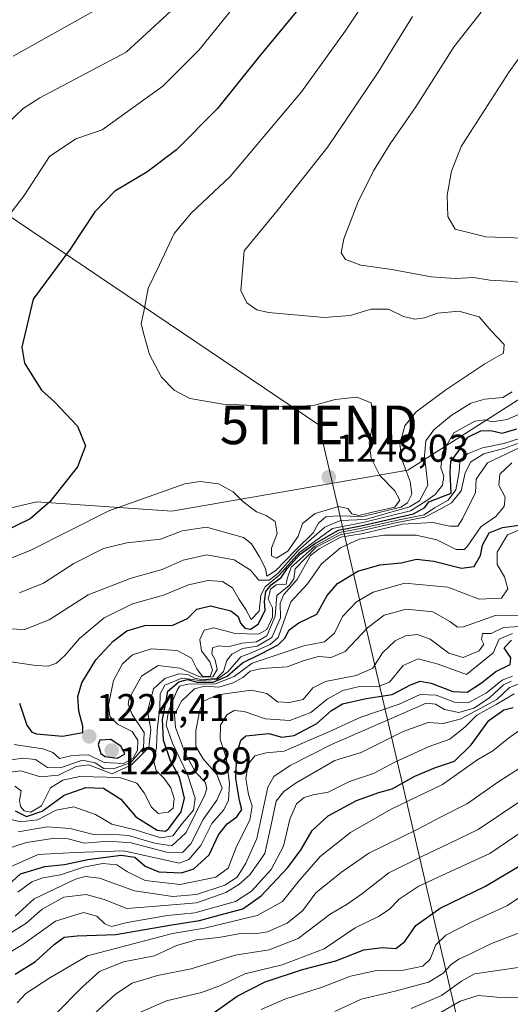
# Model space of a CAD drawing. Units: metres. Extents: x 552935 to 556379, y 4719381 to 4721721.
# Drawn here: x 553745 to 553872, y 4719949 to 4720204 of the extents above; entities that cross this region are included whole.
import ezdxf
from ezdxf.enums import TextEntityAlignment as Align

# ---------------------------------------------------------------- set-up
doc = ezdxf.new("R2010")
doc.units = ezdxf.units.M
doc.header["$MEASUREMENT"] = 0
doc.layers.get('0').update_dxf_attribs({"lineweight": 5})
for name, color, linetype, lineweight in [('Carátula', 7, 'Continuous', 5), ('Curva de nivel maestra', 36, 'Continuous', 30), ('Curva de nivel normal', 36, 'Continuous', 0), ('Matorral CxS', 135, 'Continuous', 0), ('Punto de cota en terreno', 7, 'Continuous', 0), ('Roquedo CxS', 135, 'Continuous', 0), ('Rótulo de punto de cota en terreno', 19, 'Continuous', 0), ('Tendido', 6, 'Continuous', 0), ('Torre de tendido puntual', 7, 'Continuous', 0)]:
    doc.layers.add(name, color=color, linetype=linetype, lineweight=lineweight)
doc.styles.add('Arial', font='txt', dxfattribs={"height": 0.2})

# ---------------------------------------------------------------- blocks, each defined once
blk = doc.blocks.new('*U176')
at = {"layer": 'Curva de nivel normal', "color": 36, "linetype": 'Continuous', "lineweight": 0}
blk.add_polyline3d([(553743.17, 4719968, 1160), (553746.83, 4719970.22, 1160), (553751.02, 4719973.97, 1160), (553756.6, 4719977.09, 1160), (553762.36, 4719977.7, 1160), (553767.05, 4719976.46, 1160), (553772.93, 4719974.09, 1160), (553780.56, 4719974.7, 1160), (553790.92, 4719975.6, 1160), (553798.47, 4719978.24, 1160), (553801.86, 4719980.33, 1160), (553804.72, 4719982.86, 1160), (553808.54, 4719988.38, 1160), (553810.2, 4719995.73, 1160), (553811.5, 4720001.9, 1160), (553813.46, 4720004.4, 1160), (553816.66, 4720006.6, 1160), (553826.7, 4720012.41, 1160), (553833.5, 4720014.5, 1160), (553844.35, 4720019.92, 1160), (553850.77, 4720022.28, 1160), (553854.7, 4720022.02, 1160), (553859.03, 4720023.12, 1160), (553864.38, 4720025.93, 1160), (553868.52, 4720028.21, 1160), (553871.81, 4720031.28, 1160), (553876.47, 4720033.12, 1160)], dxfattribs=at)
blk = doc.blocks.new('*U183')
at = {"layer": 'Curva de nivel normal', "color": 36, "linetype": 'Continuous', "lineweight": 0}
blk.add_polyline3d([(553807.66, 4719948, 1120), (553813.78, 4719950.65, 1120), (553823.4, 4719953.77, 1120), (553830.73, 4719956.58, 1120), (553837.46, 4719958.06, 1120), (553844.39, 4719958.12, 1120), (553849.45, 4719959.21, 1120), (553851.32, 4719960.99, 1120), (553852.79, 4719964.68, 1120), (553855.37, 4719967.2, 1120), (553861.7, 4719970.51, 1120), (553871.27, 4719974.88, 1120), (553876.92, 4719978.72, 1120)], dxfattribs=at)
blk = doc.blocks.new('*U197')
at = {"layer": 'Curva de nivel normal', "color": 36, "linetype": 'Continuous', "lineweight": 0}
blk.add_polyline3d([(553744.01, 4719972.12, 1165), (553748.95, 4719976.64, 1165), (553759.68, 4719981.67, 1165), (553762.14, 4719982.39, 1165), (553765.88, 4719981.94, 1165), (553774.93, 4719978.67, 1165), (553784.79, 4719977.26, 1165), (553790.94, 4719977.7, 1165), (553798.2, 4719980.19, 1165), (553801.4, 4719982.26, 1165), (553803.7, 4719985.81, 1165), (553806.53, 4719992.22, 1165), (553809.38, 4720005.53, 1165), (553810.93, 4720008.24, 1165), (553815.16, 4720011.12, 1165), (553825.78, 4720016.54, 1165), (553843.2, 4720024.18, 1165), (553850.28, 4720027.27, 1165), (553852.7, 4720027, 1165), (553855.03, 4720025.61, 1165), (553858.68, 4720024.8, 1165), (553862.63, 4720025.92, 1165), (553866.68, 4720028.63, 1165), (553870.25, 4720032, 1165), (553872.24, 4720032.98, 1165)], dxfattribs=at)
blk = doc.blocks.new('*U198')
at = {"layer": 'Curva de nivel normal', "color": 36, "linetype": 'Continuous', "lineweight": 0}
blk.add_polyline3d([(553741.38, 4719989.38, 1185), (553746.96, 4719991.18, 1185), (553754.27, 4719992.35, 1185), (553757.72, 4719992.13, 1185), (553761.95, 4719991.02, 1185), (553768.16, 4719991.52, 1185), (553774.01, 4719991.11, 1185), (553783.15, 4719988.68, 1185), (553787.26, 4719988.63, 1185), (553789.45, 4719990.88, 1185), (553792.64, 4719997.11, 1185), (553796.21, 4720002.13, 1185), (553797.52, 4720005.22, 1185), (553796.14, 4720008.82, 1185), (553792.6, 4720012.87, 1185), (553790.78, 4720016.03, 1185), (553790.78, 4720020.13, 1185), (553791.71, 4720025.13, 1185), (553792.76, 4720027.73, 1185), (553796.34, 4720029.38, 1185), (553805.09, 4720030.62, 1185), (553809.09, 4720029.72, 1185), (553811.84, 4720027.56, 1185), (553814.9, 4720027.46, 1185), (553818.45, 4720028.23, 1185), (553821.02, 4720031.24, 1185), (553824.24, 4720032.9, 1185), (553832.17, 4720034.4, 1185), (553836.48, 4720036.29, 1185), (553839, 4720040.3, 1185), (553842.24, 4720043.42, 1185), (553844.92, 4720044.68, 1185), (553848.02, 4720045.06, 1185), (553851.28, 4720043.82, 1185), (553856.16, 4720040.2, 1185), (553859.87, 4720039.1, 1185), (553863.97, 4720040.79, 1185), (553865.21, 4720042.48, 1185), (553864.62, 4720043.71, 1185), (553864.81, 4720045.26, 1185), (553867.1, 4720045.24, 1185), (553870.25, 4720046.85, 1185), (553874.48, 4720047.08, 1185)], dxfattribs=at)
blk = doc.blocks.new('*U205')
at = {"layer": 'Curva de nivel normal', "color": 36, "linetype": 'Continuous', "lineweight": 0}
blk.add_polyline3d([(553826.7, 4719947.47, 1115), (553833.48, 4719950.62, 1115), (553842.24, 4719952.76, 1115), (553850.89, 4719955.02, 1115), (553854.58, 4719957.3, 1115), (553856.7, 4719959.65, 1115), (553858.76, 4719961.03, 1115), (553861.59, 4719962.26, 1115), (553867.15, 4719965.07, 1115), (553874.6, 4719967.92, 1115)], dxfattribs=at)
blk = doc.blocks.new('*U210')
at = {"layer": 'Curva de nivel normal', "color": 36, "linetype": 'Continuous', "lineweight": 0}
blk.add_polyline3d([(553744.8, 4719993.98, 1190), (553752.28, 4719995.26, 1190), (553758.3, 4719994.83, 1190), (553764.28, 4719993.26, 1190), (553768.72, 4719993.39, 1190), (553773.38, 4719993.02, 1190), (553780.06, 4719990.99, 1190), (553784.55, 4719990.32, 1190), (553788.16, 4719993.72, 1190), (553792.96, 4720003.25, 1190), (553793.59, 4720005.13, 1190), (553793.18, 4720006.8, 1190), (553790.77, 4720009.31, 1190), (553788.1, 4720014.05, 1190), (553785.52, 4720020.94, 1190), (553785.2, 4720024.29, 1190), (553787.07, 4720027.75, 1190), (553790.39, 4720030.96, 1190), (553793.08, 4720031.66, 1190), (553796.72, 4720031.39, 1190), (553800.42, 4720032.47, 1190), (553802.88, 4720033.9, 1190), (553804.75, 4720035.52, 1190), (553807.8, 4720036.24, 1190), (553814.39, 4720036.67, 1190), (553818.78, 4720038.29, 1190), (553822.48, 4720039.34, 1190), (553825.69, 4720039.03, 1190), (553829.38, 4720040.62, 1190), (553835.13, 4720046.75, 1190), (553839.39, 4720050.02, 1190), (553845.08, 4720051.61, 1190), (553852.03, 4720050.89, 1190), (553856.37, 4720048.39, 1190), (553858.39, 4720046.94, 1190), (553859.96, 4720047.01, 1190), (553868.34, 4720050.06, 1190), (553877.07, 4720049.82, 1190)], dxfattribs=at)
blk = doc.blocks.new('*U211')
at = {"layer": 'Curva de nivel normal', "color": 36, "linetype": 'Continuous', "lineweight": 0}
blk.add_polyline3d([(553742.88, 4719984.87, 1180), (553750.03, 4719988.08, 1180), (553759.55, 4719988.64, 1180), (553772.14, 4719989.08, 1180), (553786.47, 4719985.86, 1180), (553788.96, 4719986.78, 1180), (553792.02, 4719990.38, 1180), (553794.92, 4719996.11, 1180), (553798, 4719999.63, 1180), (553799.22, 4720002.13, 1180), (553799.44, 4720006.48, 1180), (553798.58, 4720013.19, 1180), (553797.03, 4720017.82, 1180), (553797.13, 4720021.58, 1180), (553798.74, 4720024.22, 1180), (553800.66, 4720025.36, 1180), (553803.2, 4720025.07, 1180), (553808.75, 4720023.16, 1180), (553815.06, 4720022.77, 1180), (553820.46, 4720024.84, 1180), (553824.71, 4720028.3, 1180), (553828.72, 4720030.5, 1180), (553833.02, 4720031.58, 1180), (553837.7, 4720031.48, 1180), (553840.81, 4720032.72, 1180), (553844.32, 4720037.01, 1180), (553848.19, 4720038.71, 1180), (553853.42, 4720037.33, 1180), (553860.7, 4720034.64, 1180), (553867.58, 4720040.25, 1180), (553869.16, 4720043.8, 1180), (553872.58, 4720045.32, 1180)], dxfattribs=at)
blk = doc.blocks.new('*U218')
at = {"layer": 'Curva de nivel normal', "color": 36, "linetype": 'Continuous', "lineweight": 0}
blk.add_polyline3d([(553744.6, 4719949.7, 1145), (553746.8, 4719952.13, 1145), (553753.02, 4719956.2, 1145), (553762.78, 4719961.86, 1145), (553784.71, 4719967.66, 1145), (553793, 4719969.04, 1145), (553806.62, 4719972.29, 1145), (553813.17, 4719975.95, 1145), (553817.21, 4719981.04, 1145), (553822.86, 4719987.61, 1145), (553830.74, 4719993.8, 1145), (553841.26, 4719999.8, 1145), (553854.54, 4720006.17, 1145), (553863.61, 4720012.71, 1145), (553867.48, 4720014.93, 1145), (553871.55, 4720018.17, 1145), (553878.12, 4720022.84, 1145)], dxfattribs=at)
blk = doc.blocks.new('*U221')
at = {"layer": 'Curva de nivel normal', "color": 36, "linetype": 'Continuous', "lineweight": 0}
blk.add_polyline3d([(553744.72, 4719978.32, 1170), (553748.39, 4719981.04, 1170), (553751.17, 4719982.06, 1170), (553755.72, 4719982.86, 1170), (553761.72, 4719984.8, 1170), (553766.68, 4719985.76, 1170), (553770.33, 4719985.45, 1170), (553772.9, 4719983.68, 1170), (553777.64, 4719981.34, 1170), (553786.7, 4719980.36, 1170), (553795.9, 4719982.26, 1170), (553799.13, 4719984.59, 1170), (553801.25, 4719990.15, 1170), (553804.66, 4719996.95, 1170), (553805.33, 4720000.64, 1170), (553804.32, 4720003.64, 1170), (553803.63, 4720007.72, 1170), (553804.25, 4720011.47, 1170), (553806.01, 4720013.6, 1170), (553808.94, 4720014.37, 1170), (553813.57, 4720014.86, 1170), (553825.89, 4720020.2, 1170), (553833.36, 4720023.67, 1170), (553843.33, 4720026.98, 1170), (553848.69, 4720029.52, 1170), (553852.87, 4720029.35, 1170), (553857.56, 4720027.5, 1170), (553861.14, 4720027.35, 1170), (553865.84, 4720029.96, 1170), (553869.94, 4720033.24, 1170), (553872.56, 4720034.2, 1170)], dxfattribs=at)
blk = doc.blocks.new('*U228')
at = {"layer": 'Curva de nivel normal', "color": 36, "linetype": 'Continuous', "lineweight": 0}
blk.add_polyline3d([(553740.42, 4719961.48, 1155), (553745.99, 4719964.84, 1155), (553754.51, 4719970.87, 1155), (553761.68, 4719973.11, 1155), (553765.16, 4719972.14, 1155), (553767.26, 4719970.13, 1155), (553768.91, 4719969.47, 1155), (553773.02, 4719970.49, 1155), (553783.46, 4719972.28, 1155), (553790.5, 4719972.98, 1155), (553801.03, 4719975.93, 1155), (553805.09, 4719978.57, 1155), (553810.19, 4719984.18, 1155), (553813.42, 4719990.26, 1155), (553815.03, 4719997.24, 1155), (553816.75, 4720001.19, 1155), (553818.71, 4720002.85, 1155), (553821.04, 4720003.55, 1155), (553824.98, 4720004.26, 1155), (553830.45, 4720006.98, 1155), (553836.64, 4720009.02, 1155), (553842.37, 4720012.05, 1155), (553851.03, 4720016.04, 1155), (553856.37, 4720017.95, 1155), (553860.37, 4720021.12, 1155), (553863.37, 4720024.12, 1155), (553868.37, 4720026.87, 1155), (553873.03, 4720029.66, 1155)], dxfattribs=at)
blk = doc.blocks.new('*U242')
at = {"layer": 'Curva de nivel maestra', "color": 36, "linetype": 'Continuous', "lineweight": 30}
blk.add_polyline3d([(553744.08, 4719957.12, 1150), (553749.27, 4719960.44, 1150), (553754.11, 4719964.84, 1150), (553756.72, 4719966.68, 1150), (553760.05, 4719967.08, 1150), (553770.05, 4719967.35, 1150), (553784.53, 4719969.9, 1150), (553791.65, 4719971, 1150), (553796.99, 4719972.5, 1150), (553802.88, 4719974.02, 1150), (553807.65, 4719977.42, 1150), (553814.5, 4719984.73, 1150), (553817.97, 4719989.4, 1150), (553820.79, 4719994.28, 1150), (553824.93, 4719998.08, 1150), (553832.26, 4720002.06, 1150), (553838.03, 4720004.12, 1150), (553841.53, 4720005.11, 1150), (553847.36, 4720008.37, 1150), (553852.72, 4720010.56, 1150), (553857.64, 4720012.28, 1150), (553861.9, 4720016.47, 1150), (553866.5, 4720022.8, 1150), (553870.36, 4720025.49, 1150), (553872.74, 4720026.14, 1150)], dxfattribs=at)
blk = doc.blocks.new('*U243')
at = {"layer": 'Curva de nivel maestra', "color": 36, "linetype": 'Continuous', "lineweight": 30}
blk.add_polyline3d([(553741.37, 4719979.38, 1175), (553745.38, 4719983.11, 1175), (553751.73, 4719984.98, 1175), (553756.82, 4719985.51, 1175), (553762.85, 4719986.83, 1175), (553771.48, 4719987.88, 1175), (553775, 4719987.36, 1175), (553777.67, 4719985.08, 1175), (553781.16, 4719983.6, 1175), (553787.08, 4719983.35, 1175), (553790.22, 4719984.34, 1175), (553794.16, 4719987.99, 1175), (553796.56, 4719993.16, 1175), (553798.82, 4719996.03, 1175), (553801.35, 4719997.86, 1175), (553802.65, 4719999.7, 1175), (553802.06, 4720002.08, 1175), (553801.07, 4720007.77, 1175), (553801.3, 4720014.07, 1175), (553802.41, 4720017.65, 1175), (553803.64, 4720018.84, 1175), (553809.61, 4720019.39, 1175), (553813, 4720018.42, 1175), (553816.13, 4720018.9, 1175), (553822.03, 4720021.96, 1175), (553825.82, 4720025.34, 1175), (553828.68, 4720027.04, 1175), (553834.75, 4720028.47, 1175), (553841.47, 4720029.5, 1175), (553846.23, 4720031.97, 1175), (553848.7, 4720032.93, 1175), (553851.57, 4720032.42, 1175), (553857.19, 4720030.29, 1175), (553860.91, 4720030.11, 1175), (553864.6, 4720032.5, 1175), (553868.32, 4720035.48, 1175), (553872.02, 4720037.26, 1175), (553872.19, 4720039.01, 1175), (553870.46, 4720041.55, 1175), (553872.3, 4720043.59, 1175)], dxfattribs=at)
blk = doc.blocks.new('5PATER')
at = {"layer": 'Carátula', "linetype": 'Continuous', "lineweight": 5}
h = blk.add_hatch(color=250, dxfattribs=at)
edge = h.paths.add_edge_path()
edge.add_ellipse((0, 0.01), major_axis=(-1.33, -1.34), ratio=0.999422, start_angle=0, end_angle=360)
blk = doc.blocks.new('5TTEND')
blk.add_text('5TTEND', height=10).set_placement((0, 0), align=Align.MIDDLE_CENTER)

msp = doc.modelspace()

# ---------------------------------------------------------------- linework, layer by layer
at = {"layer": 'Curva de nivel maestra', "color": 36, "linetype": 'Continuous', "lineweight": 30}
for points in [[(553819.6, 4720209.76, 1250), (553807.21, 4720194.63, 1250), (553796.3, 4720181.14, 1250), (553785.71, 4720170.45, 1250), (553778.04, 4720164.64, 1250), (553769.81, 4720159.7, 1250), (553764.66, 4720154.38, 1250), (553758.3, 4720144.77, 1250), (553748.72, 4720131.77, 1250), (553745.81, 4720119.36, 1250), (553746.46, 4720115.19, 1250), (553750.85, 4720108.25, 1250), (553754.17, 4720105.23, 1250), (553760.17, 4720098.9, 1250), (553762.24, 4720093.83, 1250), (553760.12, 4720088.44, 1250), (553753.02, 4720079.34, 1250), (553747.93, 4720074.98, 1250), (553740.72, 4720071.45, 1250)], [(553745.14, 4720027.29, 1225), (553747.1, 4720021.52, 1225), (553748.31, 4720019.73, 1225), (553749.52, 4720019.34, 1225), (553756.31, 4720018.67, 1225), (553761.54, 4720019.63, 1225), (553761.57, 4720021.3, 1225), (553760.47, 4720025.22, 1225), (553760.24, 4720028.99, 1225), (553761.27, 4720032.53, 1225), (553764.88, 4720038.46, 1225), (553769.35, 4720043.33, 1225), (553772.88, 4720045.94, 1225), (553777.57, 4720047.31, 1225), (553784.81, 4720047.42, 1225), (553788.59, 4720049.16, 1225), (553790.99, 4720051.54, 1225), (553794.53, 4720052.47, 1225), (553799.76, 4720051.18, 1225), (553801.67, 4720049.67, 1225), (553802.31, 4720047.91, 1225), (553803.42, 4720046.66, 1225), (553804.83, 4720046.38, 1225), (553806.82, 4720047.68, 1225), (553808.7, 4720051.24, 1225), (553808.45, 4720053.53, 1225), (553808.8, 4720056.12, 1225), (553810.19, 4720057.9, 1225), (553812.81, 4720059.79, 1225), (553814.32, 4720062.12, 1225), (553817.73, 4720065.78, 1225), (553821.42, 4720068.52, 1225), (553827.63, 4720072.06, 1225), (553833.36, 4720073.12, 1225), (553846.98, 4720076.27, 1225), (553849.9, 4720077.91, 1225), (553850.95, 4720079.37, 1225), (553856.7, 4720081.58, 1225), (553856.52, 4720087.01, 1225), (553856.69, 4720089.82, 1225), (553858.61, 4720092.42, 1225), (553861.03, 4720096.04, 1225), (553864.4, 4720097.72, 1225), (553866.99, 4720097.77, 1225), (553869.92, 4720097.12, 1225), (553873.73, 4720098.26, 1225)], [(553744.06, 4719999.42, 1200), (553746.94, 4719997.94, 1200), (553751.05, 4719999.33, 1200), (553756.7, 4720003.43, 1200), (553762.33, 4720005.43, 1200), (553766.88, 4720005.22, 1200), (553771.39, 4720002.45, 1200), (553775.23, 4719997.81, 1200), (553780.79, 4719994.42, 1200), (553782.92, 4719994.12, 1200), (553783.8, 4719994.8, 1200), (553786.94, 4719999.13, 1200), (553787.79, 4720002.63, 1200), (553786.51, 4720008.11, 1200), (553784.2, 4720012.29, 1200), (553782.4, 4720017.65, 1200), (553782.14, 4720023, 1200), (553783.07, 4720027.87, 1200), (553783.5, 4720030.35, 1200), (553786.34, 4720032.74, 1200), (553788.56, 4720033.34, 1200), (553791.12, 4720032.71, 1200), (553795.18, 4720032.71, 1200), (553798.83, 4720034.21, 1200), (553802.83, 4720037.66, 1200), (553807.52, 4720039.99, 1200), (553812.01, 4720042.38, 1200), (553813.76, 4720044.04, 1200), (553814.89, 4720046.25, 1200), (553817.38, 4720048.08, 1200), (553822.05, 4720050.27, 1200), (553824.72, 4720055.08, 1200), (553827.38, 4720058.22, 1200), (553832.64, 4720061.42, 1200), (553838.32, 4720063.07, 1200), (553843.83, 4720063.58, 1200), (553847.75, 4720064.5, 1200), (553852.27, 4720064.02, 1200), (553859.4, 4720062.19, 1200), (553862.68, 4720062.58, 1200), (553864.33, 4720065.49, 1200), (553864.8, 4720068.12, 1200), (553866.53, 4720071.3, 1200), (553869.98, 4720072.71, 1200), (553874.2, 4720073.3, 1200)], [(553770.4, 4720013.06, 1225), (553772.39, 4720014.07, 1225), (553771.43, 4720016, 1225), (553768.76, 4720017.84, 1225), (553765.94, 4720017.66, 1225), (553765.52, 4720016.58, 1225), (553766.21, 4720014.26, 1225), (553767.3, 4720013.43, 1225), (553770.4, 4720013.06, 1225)], [(553795.46, 4719947.18, 1125), (553801.4, 4719951.45, 1125), (553808.66, 4719955.1, 1125), (553818.31, 4719958.29, 1125), (553826.96, 4719960.56, 1125), (553834.17, 4719963.38, 1125), (553838.99, 4719964.04, 1125), (553842.44, 4719963.77, 1125), (553844.78, 4719965.6, 1125), (553847.64, 4719969.69, 1125), (553853.9, 4719974.2, 1125), (553865.64, 4719979.86, 1125), (553876.08, 4719986.12, 1125)]]:
    msp.add_polyline3d(points, dxfattribs=at)
at = {"layer": 'Curva de nivel normal', "color": 36, "linetype": 'Continuous', "lineweight": 0}
for points in [[(553841.35, 4720219.2, 1245), (553829.31, 4720201.18, 1245), (553818.08, 4720185.46, 1245), (553799.62, 4720163.53, 1245), (553789.64, 4720154.1, 1245), (553785.1, 4720148.77, 1245), (553781.38, 4720140.65, 1245), (553778.45, 4720134.64, 1245), (553777.29, 4720128.59, 1245), (553776.61, 4720125.5, 1245), (553777.22, 4720122.99, 1245), (553778.79, 4720117.45, 1245), (553781.91, 4720111.65, 1245), (553785.16, 4720108.27, 1245), (553789.22, 4720106.1, 1245), (553797.83, 4720104.61, 1245), (553813.86, 4720103.96, 1245), (553821.19, 4720104.31, 1245), (553826.74, 4720105.8, 1245), (553832.33, 4720106.46, 1245), (553836.07, 4720104.99, 1245), (553836.66, 4720100.55, 1245), (553835.51, 4720094.59, 1245), (553836.1, 4720090.63, 1245), (553838.32, 4720086.13, 1245), (553842.16, 4720082.19, 1245), (553843.44, 4720079.81, 1245), (553842.19, 4720077.98, 1245), (553837.08, 4720076.82, 1245), (553832.9, 4720075.84, 1245), (553831.05, 4720076.22, 1245), (553830.07, 4720077.63, 1245), (553827.62, 4720078.13, 1245), (553821.57, 4720076.37, 1245), (553818.3, 4720073.71, 1245), (553817.16, 4720070.46, 1245), (553814.61, 4720066.69, 1245), (553811.62, 4720064.79, 1245), (553810.26, 4720065.34, 1245), (553810.31, 4720067.39, 1245), (553811.75, 4720071.16, 1245), (553811.21, 4720074.29, 1245), (553808.95, 4720075.77, 1245), (553806.38, 4720076.73, 1245), (553802.93, 4720079.44, 1245), (553800.41, 4720081.94, 1245), (553796.6, 4720084.03, 1245), (553791.89, 4720084.63, 1245), (553787.88, 4720084.02, 1245), (553768.28, 4720076.98, 1245), (553747.9, 4720066.75, 1245), (553735.52, 4720061.85, 1245)], [(553884.89, 4720147.2, 1230), (553865.67, 4720147.9, 1230), (553857.75, 4720149.93, 1230), (553855.84, 4720153.18, 1230), (553855.68, 4720158.68, 1230), (553856.83, 4720164.93, 1230), (553859.34, 4720171.34, 1230), (553871.76, 4720190.6, 1230), (553889.56, 4720215.52, 1230)], [(553802.56, 4720209.94, 1255), (553791.59, 4720196.28, 1255), (553782.24, 4720186.95, 1255), (553766.55, 4720175.6, 1255), (553759.73, 4720173.28, 1255), (553752.9, 4720168.7, 1255), (553746.35, 4720158.6, 1255), (553737.06, 4720146.55, 1255)], [(553785.47, 4720207.43, 1260), (553772.72, 4720195.73, 1260), (553750.44, 4720183.92, 1260), (553746.1, 4720181.13, 1260), (553740.08, 4720175.46, 1260)], [(553764.44, 4720206.43, 1265), (553743.55, 4720194.68, 1265)], [(553846.73, 4720204.91, 1240), (553837.84, 4720190.49, 1240), (553824.88, 4720171.22, 1240), (553812.12, 4720155.05, 1240), (553803.27, 4720144.33, 1240), (553802.4, 4720134.06, 1240), (553803.95, 4720130.82, 1240), (553806.55, 4720129.05, 1240), (553809.54, 4720128.31, 1240), (553823.95, 4720127.03, 1240), (553830.66, 4720127.56, 1240), (553836.1, 4720129.18, 1240), (553840.58, 4720129.2, 1240), (553844.46, 4720127.35, 1240), (553847.32, 4720126.6, 1240), (553849.81, 4720126.98, 1240), (553853.2, 4720128.17, 1240), (553858.69, 4720128.65, 1240), (553864.01, 4720127.23, 1240), (553867.12, 4720123.56, 1240), (553870.42, 4720120.06, 1240), (553870.24, 4720117.84, 1240), (553865.4, 4720115.04, 1240), (553855.37, 4720108.32, 1240), (553847.7, 4720102.63, 1240), (553844.77, 4720099.03, 1240), (553843.47, 4720094.25, 1240), (553844.08, 4720090.11, 1240), (553846.12, 4720084.59, 1240), (553846.53, 4720081.36, 1240), (553845.48, 4720079.11, 1240), (553843.75, 4720077.94, 1240), (553833.91, 4720075.52, 1240), (553827.4, 4720075.75, 1240), (553824.31, 4720075.48, 1240), (553822.41, 4720073.79, 1240), (553821.05, 4720071.37, 1240), (553816.57, 4720066.91, 1240), (553811.38, 4720061.54, 1240), (553809.1, 4720060.15, 1240), (553808.73, 4720062.1, 1240), (553807.24, 4720065.13, 1240), (553805.13, 4720068.48, 1240), (553803.1, 4720070.12, 1240), (553793.52, 4720072.76, 1240), (553787.2, 4720071.87, 1240), (553781.61, 4720069.73, 1240), (553772.9, 4720068.76, 1240), (553766.89, 4720067.3, 1240), (553759.2, 4720063.42, 1240), (553751.33, 4720058.28, 1240), (553745.14, 4720055.77, 1240)], [(553864.48, 4720206.04, 1235), (553857.55, 4720197.16, 1235), (553847.58, 4720181.59, 1235), (553840.98, 4720171.98, 1235), (553836.7, 4720165.03, 1235), (553832.64, 4720156.84, 1235), (553829.02, 4720147.4, 1235), (553828.29, 4720143.82, 1235), (553829.47, 4720142.07, 1235), (553833.42, 4720140.55, 1235), (553841.37, 4720139.48, 1235), (553851.56, 4720137.57, 1235), (553857.8, 4720137.1, 1235), (553862.54, 4720137.4, 1235), (553866.7, 4720136.73, 1235), (553871.36, 4720136.46, 1235), (553878.36, 4720135.75, 1235)], [(553872.47, 4720107.84, 1235), (553870.08, 4720106.32, 1235), (553865.47, 4720105.94, 1235), (553861.78, 4720104.89, 1235), (553856.72, 4720101.71, 1235), (553852.27, 4720098, 1235), (553850.19, 4720095.1, 1235), (553849.81, 4720091.22, 1235), (553850.74, 4720083.64, 1235), (553848.56, 4720079.6, 1235), (553845.99, 4720078.03, 1235), (553834.57, 4720074.82, 1235), (553828.12, 4720074.49, 1235), (553824.08, 4720072.77, 1235), (553817.19, 4720066.72, 1235), (553811.96, 4720060.82, 1235), (553809.66, 4720059.08, 1235), (553807.02, 4720059.06, 1235), (553804.88, 4720061.67, 1235), (553800.68, 4720064.34, 1235), (553793.57, 4720065.65, 1235), (553787.47, 4720064.22, 1235), (553782.03, 4720061.81, 1235), (553774.02, 4720059.61, 1235), (553762.9, 4720055.31, 1235), (553752.8, 4720048.84, 1235), (553746.44, 4720046.33, 1235), (553738.55, 4720046.62, 1235)], [(553734.72, 4720039.18, 1230), (553749.39, 4720037, 1230), (553752.54, 4720036.85, 1230), (553754.72, 4720037.64, 1230), (553756.94, 4720039.68, 1230), (553760.64, 4720044.02, 1230), (553767.04, 4720049.37, 1230), (553774.41, 4720052.97, 1230), (553782.36, 4720055.23, 1230), (553788.88, 4720057.83, 1230), (553793.9, 4720058.98, 1230), (553797.62, 4720058.7, 1230), (553800.2, 4720057.08, 1230), (553801.96, 4720054.07, 1230), (553803.64, 4720051.45, 1230), (553805.05, 4720048.92, 1230), (553807.11, 4720051.06, 1230), (553807.58, 4720055.17, 1230), (553808.66, 4720057.37, 1230), (553812.27, 4720060.41, 1230), (553817.63, 4720066.36, 1230), (553826.04, 4720072.45, 1230), (553834.37, 4720074.07, 1230), (553846.24, 4720076.98, 1230), (553850.17, 4720079.55, 1230), (553852.59, 4720081.24, 1230), (553854.51, 4720083.7, 1230), (553854.81, 4720086.01, 1230), (553854.11, 4720088.17, 1230), (553854.54, 4720092.1, 1230), (553857.44, 4720097.24, 1230), (553862.83, 4720100.24, 1230), (553865.47, 4720100.55, 1230), (553867.34, 4720100.08, 1230), (553871.22, 4720100.63, 1230), (553878.75, 4720103.96, 1230)], [(553741.95, 4720012.43, 1215), (553745.95, 4720013.03, 1215), (553749.26, 4720012.68, 1215), (553752.37, 4720010.62, 1215), (553755.74, 4720010.49, 1215), (553761.38, 4720012.46, 1215), (553764.76, 4720011.84, 1215), (553766.95, 4720010.36, 1215), (553769.49, 4720010.23, 1215), (553773.98, 4720011.91, 1215), (553777.2, 4720015.66, 1215), (553777.38, 4720019.65, 1215), (553774.28, 4720024.36, 1215), (553773.28, 4720026.95, 1215), (553773.51, 4720028.47, 1215), (553776.7, 4720034.23, 1215), (553781.04, 4720036.99, 1215), (553786.64, 4720036.34, 1215), (553791.92, 4720034.02, 1215), (553795.17, 4720034.06, 1215), (553796.25, 4720035.96, 1215), (553795.7, 4720038.47, 1215), (553794.9, 4720040, 1215), (553795.05, 4720041.61, 1215), (553796.71, 4720042.09, 1215), (553799.04, 4720041.84, 1215), (553802.71, 4720042.81, 1215), (553806.42, 4720043.16, 1215), (553809.07, 4720044.66, 1215), (553811.21, 4720049.79, 1215), (553811.65, 4720055.12, 1215), (553814.87, 4720057.71, 1215), (553816.08, 4720059.46, 1215), (553816.39, 4720062.04, 1215), (553821.84, 4720067.58, 1215), (553828.01, 4720070.78, 1215), (553833.37, 4720071.88, 1215), (553842.37, 4720073.94, 1215), (553849.96, 4720075.41, 1215), (553854.08, 4720077.5, 1215), (553856.8, 4720079.1, 1215), (553859.29, 4720082.2, 1215), (553860.36, 4720086.82, 1215), (553861.78, 4720089.74, 1215), (553865.16, 4720091.8, 1215), (553870.6, 4720093.22, 1215), (553875.32, 4720094.92, 1215)], [(553743.81, 4720016.59, 1220), (553751.22, 4720015.41, 1220), (553753.8, 4720014.5, 1220), (553755.47, 4720012.92, 1220), (553758.41, 4720013.66, 1220), (553760.57, 4720013.83, 1220), (553763.02, 4720013.9, 1220), (553767.05, 4720011.91, 1220), (553772.05, 4720011.63, 1220), (553774.57, 4720013.06, 1220), (553775.66, 4720015.07, 1220), (553775.79, 4720017.68, 1220), (553774.27, 4720019.93, 1220), (553770.52, 4720021.83, 1220), (553768.48, 4720023.8, 1220), (553768.14, 4720026.8, 1220), (553769.49, 4720033.12, 1220), (553771.76, 4720037.46, 1220), (553774.35, 4720039.78, 1220), (553779.24, 4720041.32, 1220), (553785.93, 4720040.88, 1220), (553789.62, 4720038.92, 1220), (553790.96, 4720036.1, 1220), (553792.5, 4720034.15, 1220), (553794.44, 4720034.12, 1220), (553795.08, 4720035.8, 1220), (553794.32, 4720037.98, 1220), (553792.17, 4720040.76, 1220), (553791.81, 4720043.72, 1220), (553792.86, 4720046.13, 1220), (553795.38, 4720046.71, 1220), (553800.92, 4720045.26, 1220), (553806.91, 4720045.13, 1220), (553809.1, 4720046.33, 1220), (553810.59, 4720049.48, 1220), (553810.56, 4720051.93, 1220), (553809.43, 4720054.18, 1220), (553810.01, 4720056.75, 1220), (553811.47, 4720057.84, 1220), (553814.13, 4720058.07, 1220), (553814.31, 4720059.41, 1220), (553815.39, 4720062.48, 1220), (553821.49, 4720067.86, 1220), (553827.96, 4720071.38, 1220), (553833.68, 4720072.55, 1220), (553843.29, 4720074.71, 1220), (553849.79, 4720076.01, 1220), (553852.46, 4720077.79, 1220), (553855.98, 4720079.79, 1220), (553857.95, 4720082.45, 1220), (553858.84, 4720087.11, 1220), (553859, 4720089.79, 1220), (553860.96, 4720091.77, 1220), (553864.83, 4720093.35, 1220), (553870.31, 4720094.43, 1220), (553874.36, 4720095.76, 1220)], [(553874.48, 4720093.42, 1210), (553866.14, 4720089.4, 1210), (553863.23, 4720085.24, 1210), (553863.04, 4720081.78, 1210), (553859.63, 4720074.98, 1210), (553858.49, 4720073.06, 1210), (553856.37, 4720073.08, 1210), (553852.03, 4720074.02, 1210), (553844.17, 4720073.54, 1210), (553834.03, 4720071.16, 1210), (553828.16, 4720070.2, 1210), (553822.63, 4720067.19, 1210), (553820.37, 4720065.45, 1210), (553816.95, 4720059.25, 1210), (553813.46, 4720055.39, 1210), (553812.54, 4720053.09, 1210), (553812.62, 4720049.35, 1210), (553810.42, 4720044.24, 1210), (553806.59, 4720041.96, 1210), (553802.84, 4720041.43, 1210), (553800.03, 4720039.95, 1210), (553798.76, 4720038.3, 1210), (553797.92, 4720035.46, 1210), (553796.15, 4720033.76, 1210), (553792.54, 4720033.26, 1210), (553790.41, 4720033.68, 1210), (553788.66, 4720034.7, 1210), (553786.34, 4720034.8, 1210), (553782.74, 4720033.66, 1210), (553779.81, 4720030.94, 1210), (553778.22, 4720025.15, 1210), (553779.1, 4720020.43, 1210), (553778.57, 4720015.74, 1210), (553774.15, 4720011.3, 1210), (553769.1, 4720008.96, 1210), (553762.98, 4720011.31, 1210), (553759.81, 4720010.9, 1210), (553755.27, 4720008.64, 1210), (553750.58, 4720008.18, 1210), (553745.53, 4720009.76, 1210), (553740.5, 4720009.16, 1210)], [(553743.99, 4720005.74, 1205), (553745.56, 4720004.6, 1205), (553745.19, 4720002.1, 1205), (553745.43, 4720000.47, 1205), (553746.35, 4719999.43, 1205), (553748.07, 4719999.07, 1205), (553750.88, 4720000.7, 1205), (553753.14, 4720005.31, 1205), (553756.39, 4720007.29, 1205), (553760.78, 4720008.27, 1205), (553771.12, 4720007.99, 1205), (553775.47, 4720006.56, 1205), (553777.43, 4720004.08, 1205), (553779.25, 4720000.34, 1205), (553781.02, 4719998.7, 1205), (553783.56, 4719999.03, 1205), (553784.89, 4720000.12, 1205), (553785.16, 4720002.54, 1205), (553784.26, 4720005.35, 1205), (553782.58, 4720007.76, 1205), (553780.5, 4720009.8, 1205), (553779.92, 4720012.13, 1205), (553780.59, 4720015.8, 1205), (553780.71, 4720020.3, 1205), (553781.46, 4720026.15, 1205), (553781.55, 4720029.64, 1205), (553782.74, 4720031.9, 1205), (553787.16, 4720033.71, 1205), (553791.82, 4720033.12, 1205), (553796.21, 4720033.36, 1205), (553799.04, 4720035.39, 1205), (553802.4, 4720039.21, 1205), (553805.49, 4720040.44, 1205), (553809.96, 4720042.4, 1205), (553812.04, 4720044.27, 1205), (553813.4, 4720048.12, 1205), (553815.32, 4720053.46, 1205), (553819.59, 4720058.09, 1205), (553823.2, 4720063.32, 1205), (553828.12, 4720067.42, 1205), (553832.95, 4720069.66, 1205), (553839.36, 4720070.76, 1205), (553847.7, 4720070.72, 1205), (553853.03, 4720069.54, 1205), (553858.03, 4720067.05, 1205), (553860.08, 4720067.01, 1205), (553860.96, 4720067.9, 1205), (553864.39, 4720072.88, 1205), (553868.29, 4720075.56, 1205), (553870.45, 4720078.14, 1205), (553870.68, 4720080.53, 1205), (553869.1, 4720083.62, 1205), (553869.33, 4720086.49, 1205), (553872.42, 4720089.4, 1205)], [(553740.72, 4719997.72, 1195), (553745.42, 4719996.56, 1195), (553749.8, 4719997.04, 1195), (553754.64, 4719999.6, 1195), (553759.18, 4720000.43, 1195), (553764.78, 4719998.4, 1195), (553769.04, 4719995.96, 1195), (553775.02, 4719994.44, 1195), (553781.7, 4719992.4, 1195), (553784.77, 4719992.96, 1195), (553787.3, 4719996.18, 1195), (553790.1, 4719999.57, 1195), (553790.59, 4720002.7, 1195), (553788.6, 4720008.81, 1195), (553784.67, 4720016.88, 1195), (553783.09, 4720021.55, 1195), (553783.66, 4720025.15, 1195), (553785.91, 4720030.65, 1195), (553786.54, 4720031.64, 1195), (553788.68, 4720032.19, 1195), (553795.81, 4720032.25, 1195), (553800.62, 4720034.16, 1195), (553805.33, 4720037.59, 1195), (553812.28, 4720039.94, 1195), (553818.69, 4720042.09, 1195), (553824.04, 4720043.13, 1195), (553826.61, 4720045.37, 1195), (553828.61, 4720049.64, 1195), (553832.25, 4720053.46, 1195), (553836.59, 4720056.01, 1195), (553844.76, 4720058.34, 1195), (553855.87, 4720057.3, 1195), (553864.01, 4720054.16, 1195), (553869.77, 4720054.44, 1195), (553871.36, 4720056.84, 1195), (553870.54, 4720059.96, 1195), (553868.62, 4720063.11, 1195), (553868.66, 4720066.32, 1195), (553871.3, 4720070.78, 1195), (553876.02, 4720072.82, 1195)], [(553754.29, 4719946.6, 1140), (553761.45, 4719953.85, 1140), (553765.83, 4719957.79, 1140), (553772.02, 4719960.3, 1140), (553780.04, 4719961.86, 1140), (553785.78, 4719964.55, 1140), (553790.9, 4719966.02, 1140), (553796.71, 4719966.58, 1140), (553802.31, 4719967.63, 1140), (553806.09, 4719967.56, 1140), (553809.24, 4719968.08, 1140), (553814.36, 4719970.34, 1140), (553818.38, 4719973.59, 1140), (553821.78, 4719978.13, 1140), (553828.42, 4719983.48, 1140), (553835.46, 4719988.44, 1140), (553848.13, 4719994.67, 1140), (553854.18, 4719997.88, 1140), (553861, 4720001.27, 1140), (553869.04, 4720007.02, 1140), (553875.53, 4720011.14, 1140)], [(553764.21, 4719946.64, 1135), (553770.01, 4719951.93, 1135), (553774.32, 4719954.78, 1135), (553780.86, 4719956.8, 1135), (553789.54, 4719958.5, 1135), (553800.9, 4719962, 1135), (553809.72, 4719963.41, 1135), (553817.21, 4719966.37, 1135), (553825.43, 4719972.62, 1135), (553829.89, 4719975.24, 1135), (553833.52, 4719977.8, 1135), (553840.64, 4719983.33, 1135), (553849.36, 4719987.67, 1135), (553856.07, 4719990.88, 1135), (553863.75, 4719994.54, 1135), (553874.98, 4720002.12, 1135)], [(553878.02, 4719996.01, 1130), (553866.7, 4719988.32, 1130), (553855.59, 4719983.3, 1130), (553848.25, 4719979.8, 1130), (553843.26, 4719976.52, 1130), (553840.7, 4719973.89, 1130), (553837.93, 4719972.08, 1130), (553831.96, 4719969.13, 1130), (553823.94, 4719963.66, 1130), (553813.04, 4719959.54, 1130), (553803.38, 4719957.22, 1130), (553797.16, 4719954.21, 1130), (553792.17, 4719952.39, 1130), (553783.16, 4719950.24, 1130), (553775.05, 4719946.69, 1130)], [(553846.37, 4719948.24, 1110), (553854.2, 4719951.61, 1110), (553859.38, 4719955.32, 1110), (553862.76, 4719957.18, 1110), (553874.69, 4719958.96, 1110)], [(553849.59, 4719944.59, 1105), (553859.09, 4719950.16, 1105), (553863.7, 4719951.61, 1105), (553870.53, 4719950.98, 1105), (553877.93, 4719951.21, 1105)]]:
    msp.add_polyline3d(points, dxfattribs=at)
at = {"layer": 'Matorral CxS', "color": 135, "linetype": 'Continuous', "lineweight": 0}
for points in [[(554027.5, 4720193.26, 1175.51), (554010.78, 4720172.67, 1201.77), (554004.17, 4720152.83, 1222.59), (553954.31, 4720141.95, 1232.18), (553936.6, 4720117.43, 1176.07), (553906.2, 4720112.75, 1203.46), (553884.44, 4720112.4, 1225.3), (553845.57, 4720087.53, 1238.88), (553784.56, 4720076.96, 1241.03), (553749.63, 4720079.34, 1249.44), (553727.03, 4720074.07, 1254.92)], [(553727.03, 4720074.07, 1254.92), (553749.63, 4720079.34, 1249.44), (553784.56, 4720076.96, 1241.03), (553845.57, 4720087.53, 1238.88), (553884.44, 4720112.4, 1225.3), (553906.2, 4720112.75, 1203.46), (553936.6, 4720117.43, 1176.07), (553954.31, 4720141.95, 1232.18), (554004.17, 4720152.83, 1222.59), (554010.78, 4720172.67, 1201.77), (554027.5, 4720193.26, 1175.51)]]:
    msp.add_polyline3d(points, dxfattribs=at)
at = {"layer": 'Roquedo CxS', "color": 135, "linetype": 'Continuous', "lineweight": 0}
msp.add_polyline3d([(553727.03, 4720074.07, 1254.92), (553749.63, 4720079.34, 1249.44), (553784.56, 4720076.96, 1241.03), (553845.57, 4720087.53, 1238.88), (553884.44, 4720112.4, 1225.3), (553906.2, 4720112.75, 1203.46), (553936.6, 4720117.43, 1176.07), (553954.31, 4720141.95, 1232.18), (554004.17, 4720152.83, 1222.59), (554010.78, 4720172.67, 1201.77), (554027.5, 4720193.26, 1175.51)], dxfattribs=at)
msp.add_polyline3d([(553727.03, 4720074.07, 1254.92), (553749.63, 4720079.34, 1249.44), (553784.56, 4720076.96, 1241.03), (553845.57, 4720087.53, 1238.88), (553884.44, 4720112.4, 1225.3), (553906.2, 4720112.75, 1203.46), (553936.6, 4720117.43, 1176.07), (553954.31, 4720141.95, 1232.18), (554004.17, 4720152.83, 1222.59), (554010.78, 4720172.67, 1201.77), (554027.5, 4720193.26, 1175.51)], dxfattribs=at)
at = {"layer": 'Tendido', "color": 6, "linetype": 'Continuous', "lineweight": 0}
msp.add_polyline3d([(553508.12, 4720345.16, 1406.53), (553604.53, 4720263.58, 1339.09), (553712.8, 4720173.39, 1268.15), (553822.56, 4720099.27, 1246.04), (553860.76, 4719934.85, 1093.44), (553891.38, 4719813.78, 1018.71), (553918.2, 4719710.49, 972.09), (553945.14, 4719605.52, 930.27), (554008.07, 4719496.15, 891.24), (554070.26, 4719390.15, 864.2)], dxfattribs=at)

# ---------------------------------------------------------------- block references
at = {"layer": 'Curva de nivel maestra', "color": 36, "linetype": 'Continuous', "lineweight": 30}
for name in ['*U243', '*U242']:
    msp.add_blockref(name, (0, 0), dxfattribs=at)
at = {"layer": 'Curva de nivel normal', "color": 36, "linetype": 'Continuous', "lineweight": 0}
for name in ['*U183', '*U205', '*U198', '*U211', '*U221', '*U197', '*U176', '*U228', '*U218', '*U210']:
    msp.add_blockref(name, (0, 0), dxfattribs=at)
at = {"layer": 'Punto de cota en terreno', "linetype": 'Continuous', "lineweight": 0}
for p in [(553825.11, 4720085.77, 1248.03), (553763.2, 4720018.66, 1224.41), (553769, 4720015, 1225.89)]:
    msp.add_blockref('5PATER', p, dxfattribs=at)
at = {"layer": 'Torre de tendido puntual', "linetype": 'Continuous', "lineweight": 0}
msp.add_blockref('5TTEND', (553822.56, 4720099.27, 1246.04), dxfattribs=at)

# ---------------------------------------------------------------- texts
at = {"layer": 'Rótulo de punto de cota en terreno', "color": 19, "linetype": 'Continuous', "lineweight": 0, "style": 'Arial'}
for s, p in [('1248,03', (553826.87, 4720087.53)), ('1224,41', (553764.96, 4720020.42)), ('1225,89', (553770.76, 4720006.63))]:
    msp.add_text(s, height=7, dxfattribs=at).set_placement(p, align=Align.BOTTOM_LEFT)

doc.saveas('drawing.dxf')
